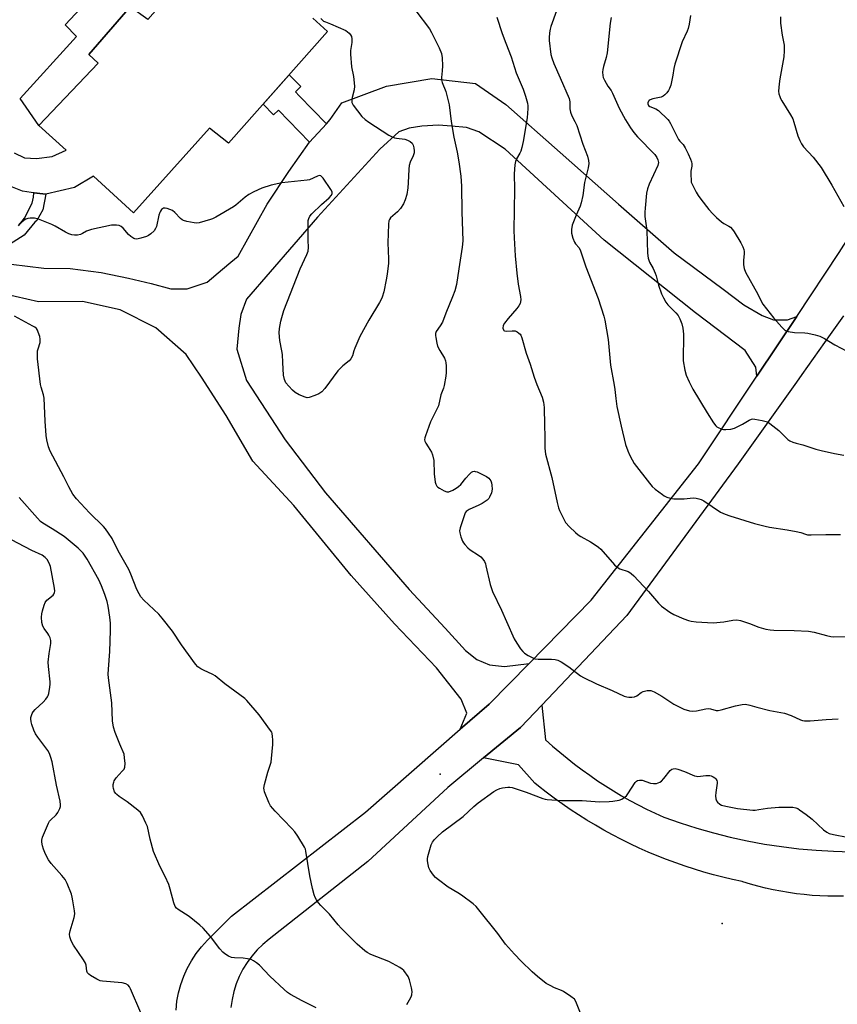
# Model space of a CAD drawing. Units: inches. Extents: x 1255762 to 1261762, y 485455 to 489455.
# Drawn here: x 1256610 to 1256931, y 486346 to 486732 of the extents above; entities that cross this region are included whole.
import ezdxf

# ---------------------------------------------------------------- set-up
doc = ezdxf.new("R2010")
doc.units = ezdxf.units.IN
doc.header["$MEASUREMENT"] = 0
for name, color, linetype in [('BLDG-Footprint', 5, 'Continuous'), ('CULTRL-Pad', 6, 'Continuous'), ('ELEV-Spot Elevation', 7, 'Continuous'), ('TRANS-Driveway', 251, 'Continuous'), ('TRANS-Non Street Sidewalk', 7, 'Continuous'), ('TRANS-Road', 130, 'Continuous'), ('Undefined', 1, 'Continuous')]:
    doc.layers.add(name, color=color, linetype=linetype)

msp = doc.modelspace()

# ---------------------------------------------------------------- linework, layer by layer
at = {"layer": 'BLDG-Footprint', "elevation": 375.37}
for points in [[(1256607.51, 486680.16), (1256611.65, 486678.17), (1256616.34, 486677.91), (1256622.49, 486678.68), (1256628.01, 486681.25), (1256617.32, 486690.94), (1256640.6, 486715.4), (1256636.9, 486718.82), (1256653.15, 486737.48)], [(1256724.95, 486733.12), (1256730.75, 486727.83), (1256691.85, 486683.92), (1256684.33, 486689.82), (1256654.46, 486656.59), (1256638.77, 486670.94), (1256631.25, 486666.52), (1256620.06, 486663.89), (1256614.24, 486664.6), (1256610.82, 486665.14), (1256605.57, 486667.15)]]:
    msp.add_lwpolyline(points, dxfattribs=at)
at = {"layer": 'CULTRL-Pad'}
msp.add_lwpolyline([(1256716.57, 486778.82), (1256703.09, 486765.41), (1256693.27, 486774.84), (1256675.17, 486756.41), (1256678.1, 486753.02), (1256660.06, 486732.49), (1256653.15, 486737.48), (1256636.9, 486718.82), (1256640.6, 486715.4), (1256617.32, 486690.94), (1256609.89, 486701.52), (1256632.01, 486725.83), (1256627.63, 486730.45), (1256655.38, 486760.14), (1256679.66, 486786.13), (1256688.41, 486777.61), (1256701.9, 486791.84)], close=True, dxfattribs=at)
at = {"layer": 'ELEV-Spot Elevation'}
for p in [(1256775.04, 486435.95, 373.4), (1256885.79, 486377.24, 375.84)]:
    msp.add_point(p, dxfattribs=at)
at = {"layer": 'TRANS-Driveway'}
msp.add_lwpolyline([(1256599.85, 486637.16), (1256619.18, 486634.8), (1256629.61, 486634.63), (1256641.69, 486633.14), (1256652.54, 486630.92), (1256661.47, 486628.79), (1256669.11, 486626.65), (1256675.5, 486626.7), (1256683.41, 486629.36), (1256689.49, 486634.47), (1256692.74, 486637.21), (1256695.57, 486639.59), (1256706.99, 486660.03), (1256715.49, 486672.84), (1256723.6, 486684.36), (1256730.27, 486691.56), (1256731.79, 486693.19), (1256736.28, 486699.75), (1256753.91, 486706.38), (1256771.72, 486709.31), (1256788.94, 486707.41), (1256800.75, 486699.2), (1256822.17, 486680.23), (1256845.07, 486660), (1256866.99, 486640.86), (1256886.23, 486626.51), (1256894.34, 486620.47), (1256901.49, 486616.21), (1256906.04, 486614.57), (1256911.45, 486614.56), (1256915.11, 486615.83), (1256899.51, 486592.37), (1256899, 486595.91), (1256894.81, 486602.43), (1256875.38, 486617.23), (1256839.41, 486645.76), (1256800.59, 486681.57), (1256790.25, 486688.41), (1256785.36, 486690.05), (1256779.42, 486690.56), (1256774.33, 486691.01), (1256767.77, 486690.6), (1256762.83, 486689.85), (1256758.78, 486688.38), (1256751.22, 486681.53), (1256726.81, 486654.84), (1256698.87, 486622.69), (1256696.62, 486616.62), (1256695.85, 486611.28), (1256695.01, 486603.02), (1256698.83, 486590.74), (1256714.11, 486567.38), (1256729.94, 486546.51), (1256762.86, 486508.53), (1256776.97, 486493.29), (1256785.01, 486484.51), (1256789.35, 486481.07), (1256794.42, 486478.88), (1256800.23, 486478.29), (1256809.93, 486479.52), (1256794.19, 486463.48), (1256782.91, 486453.64), (1256785.42, 486459.95), (1256783.29, 486465.47), (1256773.56, 486477.79), (1256756.98, 486495.09), (1256740.04, 486514.06), (1256717.51, 486541.59), (1256701.31, 486559), (1256690.94, 486576.87), (1256681.17, 486591.96), (1256675.1, 486600.89), (1256663.28, 486611.37), (1256649.22, 486618.51), (1256634.43, 486621.78), (1256617.11, 486621.56), (1256598.64, 486625.74)], dxfattribs=at)
at = {"layer": 'TRANS-Non Street Sidewalk'}
msp.add_lwpolyline([(1256730.27, 486691.56), (1256723.6, 486684.36), (1256711.41, 486696.92), (1256709.52, 486695.09), (1256705.45, 486699.27), (1256715.7, 486710.84), (1256720.26, 486706.15), (1256718.12, 486704.07), (1256719.58, 486702.57)], close=True, dxfattribs=at)
msp.add_lwpolyline([(1256609.26, 486651.42), (1256611.59, 486654.41), (1256614.64, 486660.41), (1256615.17, 486662.72), (1256615.26, 486664.47), (1256620.06, 486663.89), (1256618.78, 486657.8), (1256616.41, 486653.53), (1256615.68, 486652.87), (1256611.43, 486647.84), (1256602.78, 486642.26)], dxfattribs=at)
at = {"layer": 'TRANS-Road'}
for points in [[(1256671.18, 486343.29), (1256671.55, 486346.71), (1256672.18, 486350.06), (1256673.08, 486353.34), (1256674.23, 486356.55), (1256675.62, 486359.65), (1256677.26, 486362.64), (1256679.12, 486365.48), (1256681.2, 486368.18), (1256683.49, 486370.7), (1256692.95, 486380.13), (1256745.6, 486421.09), (1256782.91, 486453.64), (1256794.19, 486463.48), (1256809.93, 486479.52), (1256834.3, 486504.35), (1256876.57, 486557.88), (1256899.51, 486592.37), (1256915.11, 486615.83), (1256931.82, 486640.95), (1257003.47, 486753.37)], [(1256933.5, 486616.06), (1256928.29, 486608.72), (1256917.12, 486592.98), (1256915, 486590), (1256892.17, 486557.97), (1256848.37, 486498.35), (1256814.98, 486463.15), (1256806.62, 486454.34), (1256792.08, 486442.37), (1256778.06, 486430.79), (1256746.6, 486401.61), (1256707.74, 486371.12), (1256705.31, 486369.1), (1256703.06, 486366.9), (1256700.99, 486364.52), (1256699.12, 486361.97), (1256697.48, 486359.29), (1256696.05, 486356.47), (1256694.86, 486353.55), (1256693.91, 486350.54), (1256693.21, 486347.47), (1256692.76, 486344.34)], [(1256933.51, 486388.05), (1256930.43, 486388), (1256927.34, 486388.04), (1256924.25, 486388.16), (1256921.17, 486388.36), (1256918.09, 486388.63), (1256915.02, 486388.99), (1256911.96, 486389.42), (1256908.92, 486389.94), (1256905.89, 486390.53), (1256902.87, 486391.2), (1256899.88, 486391.95), (1256896.9, 486392.78), (1256893.95, 486393.68), (1256893.7, 486393.76), (1256889.91, 486394.57), (1256886.13, 486395.47), (1256882.37, 486396.44), (1256878.63, 486397.48), (1256874.92, 486398.61), (1256871.23, 486399.81), (1256867.56, 486401.08), (1256863.93, 486402.44), (1256860.32, 486403.86), (1256856.74, 486405.36), (1256853.19, 486406.94), (1256849.68, 486408.58), (1256846.2, 486410.3), (1256842.75, 486412.09), (1256839.35, 486413.95), (1256835.98, 486415.88), (1256832.65, 486417.88), (1256829.37, 486419.95), (1256826.13, 486422.08), (1256822.93, 486424.28), (1256819.78, 486426.55), (1256816.68, 486428.88), (1256813.62, 486431.27), (1256812.23, 486432.4), (1256805.77, 486439.62), (1256792.08, 486442.37), (1256806.62, 486454.34), (1256814.98, 486463.15), (1256816.38, 486449.47), (1256819.15, 486446.99), (1256821.98, 486444.57), (1256824.85, 486442.21), (1256827.78, 486439.92), (1256830.75, 486437.69), (1256833.77, 486435.52), (1256836.84, 486433.42), (1256839.95, 486431.38), (1256843.11, 486429.41), (1256846.3, 486427.51), (1256849.54, 486425.68), (1256852.82, 486423.92), (1256856.13, 486422.23), (1256859.48, 486420.61), (1256862.86, 486419.07), (1256869.31, 486416.8), (1256875.82, 486414.74), (1256882.39, 486412.88), (1256889.02, 486411.22), (1256895.69, 486409.77), (1256902.41, 486408.53), (1256909.16, 486407.5), (1256915.95, 486406.68), (1256922.75, 486406.07), (1256929.57, 486405.67), (1256936.4, 486405.48)]]:
    msp.add_lwpolyline(points, dxfattribs=at)
at = {"layer": 'Undefined'}
for points, elevation in [([(1256765.49, 486735.9), (1256770.75, 486728.9), (1256771.61, 486727.38), (1256774.58, 486721.35), (1256775.48, 486719.22), (1256775.75, 486717.5), (1256775.96, 486714.29), (1256775.83, 486712.39), (1256775.49, 486709.78), (1256775.53, 486708.77), (1256775.81, 486707.72), (1256777.17, 486704.3), (1256778.59, 486698.97), (1256779.32, 486692.43), (1256780.42, 486686.34), (1256781.69, 486680.37), (1256782.32, 486676.64), (1256783.12, 486671.04), (1256783.42, 486667), (1256783.48, 486657), (1256783.83, 486649.31), (1256783.86, 486645.5), (1256783.62, 486643.07), (1256782.35, 486634.59), (1256781.35, 486628.38), (1256780.78, 486625.96), (1256779.87, 486623.5), (1256777.21, 486617.13), (1256775.85, 486613.54), (1256775.02, 486612.11), (1256773.48, 486609.95), (1256773.17, 486609.16), (1256773.14, 486608.35), (1256773.25, 486607.53), (1256773.69, 486605.3), (1256774, 486604.21), (1256774.89, 486602.44), (1256776.7, 486599.47), (1256777.08, 486598.43), (1256777.23, 486597.6), (1256777.3, 486596.44), (1256777.32, 486593.79), (1256777.24, 486592.34), (1256776.58, 486588.71), (1256776.25, 486587.64), (1256775.27, 486585.11), (1256774.3, 486580.69), (1256773.48, 486578.83), (1256771.7, 486575.54), (1256771.22, 486574.48), (1256769.18, 486568.97), (1256768.94, 486568.15), (1256768.87, 486567.34), (1256768.99, 486566.82), (1256769.33, 486566.05), (1256770.22, 486564.55), (1256771.57, 486562.52), (1256772, 486561.47), (1256772.49, 486559.19), (1256772.57, 486553.95), (1256773.08, 486550.76), (1256773.29, 486549.93), (1256773.63, 486549.2), (1256774.01, 486548.8), (1256774.72, 486548.31), (1256776.56, 486547.31), (1256777.63, 486546.93), (1256778.42, 486546.97), (1256780, 486547.63), (1256781.29, 486548.32), (1256782.24, 486548.99), (1256783.06, 486549.84), (1256785.03, 486552.24), (1256786.53, 486553.9), (1256787.35, 486554.61), (1256787.81, 486554.86), (1256788.3, 486555), (1256788.76, 486554.98), (1256789.51, 486554.77), (1256793.19, 486553), (1256794.08, 486552.31), (1256794.87, 486551.22), (1256795.16, 486550.42), (1256795.33, 486549.58), (1256795.37, 486547.91), (1256795.12, 486546.55), (1256794.37, 486544.77), (1256794.07, 486544.32), (1256793.45, 486543.71), (1256791.49, 486542.35), (1256790.16, 486541.67), (1256786.33, 486539.95), (1256785.58, 486539.52), (1256785.16, 486539.16), (1256784.84, 486538.7), (1256784.49, 486537.91), (1256782.79, 486532.78), (1256782.6, 486531.64), (1256782.7, 486530.83), (1256783.16, 486529.2), (1256783.75, 486527.6), (1256784.16, 486526.87), (1256784.69, 486526.19), (1256785.87, 486524.93), (1256786.73, 486524.16), (1256790.11, 486522.03), (1256791.02, 486521.36), (1256791.8, 486520.48), (1256792.44, 486519.5), (1256792.77, 486518.69), (1256793, 486517.84), (1256794.68, 486510.47), (1256795.59, 486507.78), (1256799.09, 486500.44), (1256801, 486495.91), (1256804.04, 486489.17), (1256805.09, 486487.43), (1256806.57, 486485.27), (1256807.46, 486484.15), (1256808.1, 486483.58), (1256809.57, 486482.63), (1256811.1, 486481.76), (1256812.15, 486481.32), (1256813.55, 486481.18), (1256817.03, 486481.22), (1256818.76, 486481.17), (1256820.18, 486481.04), (1256821.27, 486480.76), (1256822.55, 486480.06), (1256825.53, 486478.12), (1256830.12, 486474.67), (1256831.35, 486473.9), (1256836.48, 486471.45), (1256842.61, 486468.91), (1256847.32, 486466.63), (1256848.37, 486466.33), (1256849.19, 486466.22), (1256850.31, 486466.24), (1256851.4, 486466.39), (1256852.34, 486466.77), (1256854.04, 486468.06), (1256854.75, 486468.43), (1256856.38, 486468.79), (1256857.75, 486468.79), (1256859.06, 486468.28), (1256862.11, 486466.59), (1256866.83, 486463.52), (1256868.86, 486462.38), (1256870.7, 486461.51), (1256872.93, 486460.84), (1256874.04, 486460.76), (1256875.7, 486460.9), (1256879.35, 486461.61), (1256880.46, 486461.75), (1256881.25, 486461.69), (1256883.48, 486460.99), (1256884.3, 486460.98), (1256885.42, 486461.23), (1256891.06, 486462.89), (1256893.62, 486463.37), (1256895.03, 486463.45), (1256896.67, 486463.15), (1256899.39, 486462.34), (1256904.6, 486461.06), (1256910.27, 486459.99), (1256912.96, 486459.05), (1256916.59, 486457.38), (1256917.38, 486457.12), (1256918.12, 486456.98), (1256920.39, 486456.97), (1256926.74, 486457.5), (1256931.35, 486457.67)], 372), ([(1256820.71, 486735.96), (1256818.52, 486729.82), (1256818.22, 486728.72), (1256818.01, 486727.33), (1256817.82, 486725.38), (1256817.81, 486724.26), (1256818.53, 486718.84), (1256818.87, 486717.43), (1256819.68, 486715.23), (1256822.14, 486709.68), (1256825.63, 486701.47), (1256825.92, 486700.15), (1256825.89, 486697.38), (1256826.15, 486696.08), (1256826.71, 486694.74), (1256827.95, 486692.4), (1256828.64, 486690.85), (1256831.05, 486683.5), (1256832.91, 486678.88), (1256833.34, 486677.16), (1256833.36, 486675.98), (1256833.16, 486674.2), (1256831.71, 486668.5), (1256831, 486663.43), (1256830.43, 486660.55), (1256830.02, 486659.17), (1256828.43, 486655.6), (1256826.92, 486651.75), (1256826.61, 486650.01), (1256826.64, 486648.55), (1256827.15, 486646.63), (1256827.77, 486645.07), (1256828.22, 486644.41), (1256829.59, 486642.8), (1256830.18, 486641.69), (1256832.2, 486635.38), (1256837.15, 486622.95), (1256839.3, 486615.97), (1256839.66, 486614.36), (1256841, 486606.74), (1256841.99, 486596.69), (1256843.44, 486588.87), (1256843.66, 486587.19), (1256843.97, 486583.59), (1256844.47, 486580.5), (1256846.13, 486572.78), (1256847.86, 486565.59), (1256848.72, 486563.09), (1256849.36, 486561.47), (1256850.39, 486559.48), (1256851.3, 486558.11), (1256857.22, 486550.29), (1256858.34, 486548.96), (1256859.47, 486547.99), (1256862.33, 486545.82), (1256863.08, 486545.33), (1256864.1, 486544.83), (1256865.44, 486544.38), (1256866.86, 486544.22), (1256870.88, 486544.15), (1256874.46, 486544.56), (1256875.59, 486544.44), (1256876.71, 486544.2), (1256877.51, 486543.93), (1256878.56, 486543.37), (1256885.17, 486539), (1256886.94, 486538.18), (1256888.81, 486537.47), (1256898.58, 486534.46), (1256902.69, 486533.39), (1256904.38, 486533.04), (1256911.42, 486532.02), (1256914.95, 486531.38), (1256916.69, 486530.97), (1256918.61, 486530.27), (1256919.36, 486530.08), (1256920.84, 486529.99), (1256926.52, 486530.11), (1256932.39, 486530.13)], 368), ([(1256728.14, 486732.9), (1256728.71, 486732.26), (1256729.14, 486731.93), (1256729.86, 486731.56), (1256731.86, 486730.82), (1256737.97, 486728.24), (1256738.62, 486727.75), (1256739.2, 486727.16), (1256739.7, 486726.52), (1256740.09, 486725.82), (1256740.27, 486724.99), (1256740.3, 486723.54), (1256740.2, 486722.66), (1256739.75, 486720.37), (1256739.75, 486718.91), (1256740.19, 486713.92), (1256740.98, 486710.09), (1256741.32, 486706.35), (1256741.18, 486704.94), (1256740.44, 486701.88), (1256740.21, 486700.55), (1256740.26, 486699.86), (1256740.75, 486698.88), (1256744.24, 486694.47), (1256745.45, 486693.21), (1256746.89, 486692.2), (1256754.85, 486687.14), (1256756.11, 486686.4), (1256757.05, 486686.02), (1256757.84, 486685.86), (1256761.11, 486685.46), (1256762.2, 486685.12), (1256763.21, 486684.63), (1256763.96, 486683.9), (1256764.37, 486683.19), (1256764.7, 486682.07), (1256764.82, 486680.9), (1256764.72, 486680.08), (1256764.43, 486679.02), (1256763.15, 486676.47), (1256762.79, 486675.17), (1256762.65, 486673.72), (1256762.44, 486668.36), (1256762.24, 486666.34), (1256761.87, 486663.77), (1256761.24, 486661.63), (1256760.55, 486660.04), (1256759.46, 486658.26), (1256758.26, 486656.98), (1256755.51, 486654.59), (1256755.05, 486653.96), (1256754.87, 486653.45), (1256754.71, 486652.05), (1256754.43, 486644.75), (1256754.69, 486638.49), (1256754.64, 486636.74), (1256754.15, 486632.48), (1256753.77, 486630.18), (1256752.89, 486625.56), (1256752.19, 486623.37), (1256751.73, 486622.31), (1256751.17, 486621.28), (1256746.94, 486614.44), (1256743.43, 486608.03), (1256741.43, 486603.41), (1256741.01, 486602.3), (1256740.47, 486600.42), (1256739.9, 486599.19), (1256739.18, 486598.37), (1256736.78, 486596.41), (1256734.8, 486594.48), (1256729.67, 486587.55), (1256728.45, 486586.28), (1256727.27, 486585.42), (1256725.69, 486584.73), (1256723.53, 486584), (1256722.73, 486583.9), (1256721.93, 486584.07), (1256719.55, 486585.11), (1256718.04, 486585.96), (1256716.93, 486586.94), (1256715.47, 486588.43), (1256714.35, 486589.8), (1256713.77, 486591.13), (1256713.37, 486592.83), (1256713.21, 486597.78), (1256712.96, 486600.94), (1256712.78, 486602.37), (1256712.04, 486606.39), (1256711.73, 486609.36), (1256711.88, 486611.1), (1256712.33, 486613.99), (1256712.7, 486615.4), (1256713.6, 486618.19), (1256719.93, 486634.55), (1256722.55, 486640.24), (1256723.06, 486641.56), (1256723.21, 486642.94), (1256723.12, 486645.81), (1256723.1, 486652.64), (1256723.16, 486653.52), (1256723.34, 486654.33), (1256723.8, 486655.23), (1256724.55, 486656.13), (1256728.39, 486659.87), (1256731.41, 486662.51), (1256732.26, 486663.52), (1256732.57, 486664.14), (1256732.53, 486664.83), (1256732.03, 486665.78), (1256729.04, 486670.14), (1256728.52, 486670.77), (1256728.14, 486671.08), (1256727.93, 486671.17), (1256727.48, 486671.2), (1256726.73, 486671.02), (1256723.59, 486669.59), (1256722.76, 486669.35), (1256712.74, 486668.31), (1256708.62, 486667.39), (1256704.86, 486666.32), (1256701.75, 486664.85), (1256699.74, 486663.76), (1256698.4, 486662.74), (1256694.67, 486659.57), (1256693.73, 486658.87), (1256686.82, 486654.92), (1256685.51, 486654.24), (1256684.7, 486653.92), (1256680.25, 486652.63), (1256679.4, 486652.51), (1256678.27, 486652.6), (1256675.43, 486653.18), (1256674.05, 486653.57), (1256673.55, 486653.8), (1256672.88, 486654.32), (1256670.67, 486656.7), (1256669.77, 486657.42), (1256668.75, 486657.92), (1256667.67, 486658.3), (1256666.87, 486658.46), (1256666.24, 486658.38), (1256665.86, 486658.18), (1256665.48, 486657.86), (1256665.01, 486657.25), (1256664.76, 486656.75), (1256664.43, 486655.61), (1256663.49, 486651.2), (1256663.17, 486650.39), (1256662.52, 486649.48), (1256661.31, 486648.27), (1256660.38, 486647.63), (1256659.59, 486647.31), (1256657.39, 486646.63), (1256655.73, 486646.28), (1256655.05, 486646.32), (1256654.59, 486646.49), (1256653.39, 486647.31), (1256652.5, 486648.11), (1256650.39, 486650.51), (1256649.57, 486651.26), (1256648.85, 486651.59), (1256647.77, 486651.77), (1256646.66, 486651.78), (1256645.8, 486651.66), (1256637.89, 486649.97), (1256636, 486649.38), (1256634.37, 486648.43), (1256633.58, 486648.08), (1256632.46, 486647.85), (1256631.3, 486647.78), (1256630.17, 486647.9), (1256629.1, 486648.27), (1256627.8, 486648.94), (1256623.73, 486651.33), (1256622.42, 486652), (1256617.19, 486654.03), (1256615.51, 486654.51), (1256613.81, 486654.47), (1256612.97, 486654.34), (1256612.18, 486654.08), (1256611.5, 486653.65), (1256609.36, 486651.85)], 374), ([(1256797.31, 486733.4), (1256799.35, 486727), (1256800.74, 486723.21), (1256802.91, 486717.9), (1256804.8, 486711.62), (1256807.58, 486705.17), (1256808.54, 486702.45), (1256809.32, 486699.72), (1256809.46, 486698.66), (1256809.49, 486697.58), (1256809.37, 486695.67), (1256809.14, 486693.91), (1256807.65, 486684.55), (1256807.11, 486682.23), (1256806.69, 486680.82), (1256806.31, 486680.02), (1256805, 486677.79), (1256804.58, 486676.79), (1256804.33, 486675.38), (1256804.09, 486671.92), (1256804.23, 486665.85), (1256803.96, 486649.6), (1256804.01, 486646.71), (1256804.45, 486639.69), (1256805.1, 486632.8), (1256805.68, 486628.51), (1256806.61, 486623.7), (1256806.7, 486622.33), (1256806.37, 486620.98), (1256805.88, 486619.96), (1256805.18, 486619.03), (1256801.77, 486615.02), (1256800.33, 486613.21), (1256799.79, 486612.24), (1256799.67, 486611.26), (1256799.83, 486610.6), (1256800.02, 486610.36), (1256800.33, 486610.17), (1256801.02, 486610.04), (1256803.35, 486610.24), (1256803.92, 486610.23), (1256804.47, 486610.13), (1256805.24, 486609.79), (1256805.95, 486609.32), (1256806.37, 486608.95), (1256806.69, 486608.51), (1256807.11, 486607.45), (1256808.78, 486601.47), (1256810.3, 486597.13), (1256811.92, 486592.05), (1256813.01, 486589.13), (1256815.1, 486584.13), (1256815.55, 486582.12), (1256815.84, 486580.08), (1256815.94, 486573.13), (1256816.14, 486568.67), (1256816.19, 486564.14), (1256816.42, 486561.72), (1256818.87, 486552.55), (1256820.95, 486542.71), (1256821.44, 486540.68), (1256821.86, 486539.58), (1256822.75, 486537.71), (1256823.67, 486535.86), (1256824.28, 486534.86), (1256825.84, 486533.18), (1256828.14, 486530.96), (1256829.24, 486530.03), (1256830.23, 486529.42), (1256834.12, 486527.33), (1256836.36, 486525.88), (1256837.28, 486525.21), (1256838.1, 486524.37), (1256843.54, 486518.25), (1256844.58, 486517.26), (1256845.58, 486516.71), (1256848.85, 486515.59), (1256849.55, 486515.23), (1256850.01, 486514.88), (1256851.08, 486513.86), (1256856.84, 486507.81), (1256860.75, 486503.19), (1256862.02, 486502), (1256865.3, 486499.67), (1256866.79, 486498.78), (1256870.8, 486497), (1256872.59, 486496.35), (1256873.64, 486496.06), (1256875.66, 486495.84), (1256882.34, 486495.45), (1256886.49, 486495.9), (1256889.96, 486496.55), (1256891.58, 486496.62), (1256892.97, 486496.33), (1256896.54, 486495.23), (1256900.23, 486493.71), (1256902.99, 486492.98), (1256904.66, 486492.65), (1256906.1, 486492.57), (1256914.08, 486492.47), (1256919.81, 486492.13), (1256921.99, 486491.78), (1256926.83, 486490.47), (1256928.55, 486490.11), (1256929.7, 486489.95), (1256941.96, 486490.06)], 370), ([(1256842.24, 486733.35), (1256841.86, 486731.12), (1256840.66, 486719.38), (1256840.29, 486717.66), (1256839.14, 486714.07), (1256838.88, 486712.95), (1256838.81, 486711.85), (1256838.9, 486710.49), (1256839.1, 486709.69), (1256839.6, 486708.65), (1256840.94, 486706.38), (1256842.14, 486704.6), (1256842.71, 486703.56), (1256845.31, 486697.65), (1256847.86, 486693.14), (1256849.77, 486690), (1256851.1, 486688.2), (1256852.53, 486686.45), (1256859.36, 486679.48), (1256860.16, 486678.35), (1256860.6, 486677.37), (1256860.75, 486676.35), (1256860.52, 486675.16), (1256857.16, 486667.88), (1256856.46, 486665.96), (1256856.1, 486664.25), (1256855.5, 486658.46), (1256855.4, 486656.8), (1256855.42, 486655.18), (1256856.23, 486649.6), (1256856.51, 486640.71), (1256856.76, 486638.71), (1256857.22, 486637.2), (1256858.67, 486634.69), (1256859.49, 486632.88), (1256859.85, 486631.78), (1256860.77, 486628.08), (1256862.02, 486624.79), (1256862.72, 486623.2), (1256863.7, 486621.52), (1256864.52, 486620.39), (1256867.58, 486617.26), (1256868.47, 486616.21), (1256869.17, 486614.92), (1256869.93, 486613), (1256870.31, 486611.26), (1256870.57, 486608.9), (1256870.48, 486598.37), (1256871.15, 486594.68), (1256871.67, 486592.74), (1256872.88, 486590.13), (1256874.35, 486587.3), (1256879.97, 486577.92), (1256882.47, 486574.03), (1256883.33, 486572.9), (1256883.74, 486572.52), (1256884.46, 486572.06), (1256885.76, 486571.49), (1256886.32, 486571.38), (1256887.2, 486571.36), (1256889.27, 486571.57), (1256890.68, 486571.96), (1256893.85, 486573.58), (1256896.41, 486575.15), (1256897.35, 486575.5), (1256897.84, 486575.58), (1256898.7, 486575.54), (1256901.61, 486574.93), (1256903.6, 486574.37), (1256904.61, 486573.8), (1256908.07, 486571.03), (1256911.67, 486567.51), (1256912.37, 486567.02), (1256913.59, 486566.48), (1256914.88, 486566.06), (1256917.52, 486565.39), (1256922.7, 486563.64), (1256924.72, 486563.14), (1256929.99, 486562.01), (1256933.63, 486561.36)], 366), ([(1256873.32, 486734.17), (1256872.85, 486730.69), (1256872.48, 486729.04), (1256872.08, 486727.97), (1256870.14, 486723.78), (1256867.25, 486714.97), (1256866.8, 486713.25), (1256866.48, 486710.71), (1256866.22, 486709.3), (1256865.62, 486706.78), (1256865.17, 486705.44), (1256864.73, 486704.7), (1256864.04, 486703.78), (1256863.3, 486702.9), (1256862.69, 486702.35), (1256861.84, 486701.96), (1256858.58, 486701.35), (1256857.56, 486701.03), (1256857.12, 486700.77), (1256856.83, 486700.44), (1256856.59, 486699.84), (1256856.6, 486699.41), (1256856.86, 486698.79), (1256857.38, 486698.29), (1256859.78, 486697.38), (1256860.83, 486696.74), (1256864.45, 486693.22), (1256864.94, 486692.59), (1256865.53, 486691.61), (1256868.71, 486685.35), (1256869.17, 486684.72), (1256870.48, 486683.36), (1256871.29, 486682.14), (1256872.52, 486679.81), (1256873.37, 486677.67), (1256873.72, 486676.58), (1256873.84, 486675.77), (1256873.84, 486674.97), (1256873.52, 486672.92), (1256873.45, 486671.76), (1256873.58, 486669.19), (1256873.69, 486668.63), (1256873.98, 486667.81), (1256875.6, 486664.64), (1256876.35, 486663.36), (1256877.41, 486661.91), (1256880.56, 486657.93), (1256882.1, 486656.11), (1256883.56, 486654.73), (1256885.52, 486653.06), (1256886.46, 486652.44), (1256888.41, 486651.38), (1256889.08, 486650.89), (1256889.87, 486650.04), (1256890.54, 486649.08), (1256893.14, 486644.78), (1256893.93, 486643.26), (1256894.34, 486642.21), (1256894.5, 486641.38), (1256894.51, 486640.52), (1256894.16, 486637.83), (1256894.19, 486636.14), (1256894.43, 486634.75), (1256895.05, 486633.19), (1256899.83, 486624.63), (1256901.28, 486621.58), (1256901.82, 486620.62), (1256906.13, 486615.21), (1256909.23, 486611.64), (1256910.47, 486610.44), (1256910.95, 486610.17), (1256911.73, 486609.92), (1256914.23, 486609.51), (1256918.37, 486609.36), (1256919.53, 486609.24), (1256922.31, 486608.63), (1256924.22, 486608.07), (1256926, 486607.24), (1256930.09, 486604.7), (1256935.03, 486602.07)], 364), ([(1256908.72, 486733.61), (1256908.7, 486732.25), (1256908.81, 486731.08), (1256909.45, 486726.4), (1256910.14, 486722.47), (1256910.23, 486720.21), (1256910.06, 486717.91), (1256908.48, 486709.23), (1256908.21, 486707.22), (1256908.02, 486704.38), (1256908.16, 486703.31), (1256908.44, 486702.29), (1256908.74, 486701.55), (1256909.26, 486700.59), (1256912.69, 486695.13), (1256913.55, 486693.57), (1256914.04, 486692.21), (1256915.61, 486686.89), (1256916.34, 486684.96), (1256916.94, 486683.64), (1256917.8, 486682.48), (1256921.6, 486678.38), (1256924.73, 486674.43), (1256928.87, 486667.47), (1256933.68, 486659.04)], 362), ([(1256761.83, 486345.49), (1256762.93, 486347.23), (1256763.61, 486348.52), (1256763.86, 486349.29), (1256763.96, 486350.61), (1256763.72, 486352.02), (1256762.97, 486355.11), (1256762.37, 486356.4), (1256760.69, 486358.76), (1256760.07, 486359.35), (1256759.12, 486359.98), (1256754.78, 486362.32), (1256747.74, 486365.09), (1256746.28, 486365.87), (1256745.38, 486366.53), (1256742.42, 486369.21), (1256736.11, 486375.46), (1256734.93, 486376.75), (1256731.47, 486381), (1256728.13, 486384.32), (1256727.15, 486385.4), (1256726.35, 486386.55), (1256725.81, 486387.52), (1256725.43, 486388.59), (1256724.78, 486391.08), (1256723.72, 486396.02), (1256722.22, 486405.67), (1256722.02, 486406.51), (1256721.69, 486407.31), (1256719.04, 486411.6), (1256717.87, 486413.31), (1256716.69, 486414.63), (1256710.14, 486421.42), (1256708.35, 486423.58), (1256707.64, 486424.84), (1256705.99, 486429.01), (1256705.77, 486429.86), (1256705.74, 486430.42), (1256705.98, 486431.86), (1256707.29, 486436.76), (1256708.53, 486440.75), (1256708.75, 486442.1), (1256709.21, 486447.67), (1256709.26, 486449.43), (1256709.13, 486450.82), (1256708.94, 486451.9), (1256708.77, 486452.42), (1256708.37, 486453.17), (1256703.83, 486459.24), (1256698.96, 486464.98), (1256698.19, 486465.77), (1256690.31, 486471.48), (1256686.62, 486474.61), (1256685.62, 486475.17), (1256681.94, 486476.85), (1256680.92, 486477.39), (1256679.77, 486478.22), (1256678.77, 486479.23), (1256673.39, 486486.86), (1256669.8, 486492.16), (1256665.79, 486497.34), (1256664.42, 486498.86), (1256658.52, 486504.36), (1256657.39, 486505.65), (1256656.69, 486506.85), (1256655.82, 486508.6), (1256653.43, 486514.6), (1256652.6, 486516.41), (1256648.96, 486522.78), (1256647.79, 486525.03), (1256646.09, 486528.58), (1256644.64, 486530.74), (1256643.44, 486532.37), (1256642.69, 486533.25), (1256637.23, 486538.66), (1256632.02, 486544.2), (1256630.62, 486546.07), (1256629.06, 486548.85), (1256627.08, 486552.8), (1256621.73, 486562.96), (1256621.12, 486564.57), (1256620.36, 486567.34), (1256620.14, 486569.09), (1256619.77, 486574.72), (1256619.41, 486583.73), (1256619.15, 486585.1), (1256618.17, 486588.02), (1256617.94, 486589.08), (1256616.72, 486599.17), (1256616.7, 486600.88), (1256616.79, 486602.29), (1256616.97, 486603.13), (1256617.72, 486605.62), (1256617.84, 486606.4), (1256617.83, 486606.93), (1256617.59, 486608.02), (1256617.04, 486609.63), (1256616.72, 486610.4), (1256616.29, 486611.08), (1256615.67, 486611.62), (1256614.93, 486612.07), (1256607.71, 486615.9)], 372), ([(1256726.24, 486344.21), (1256720.81, 486346.9), (1256716.19, 486349.37), (1256714.98, 486350.18), (1256713.67, 486351.29), (1256708.1, 486356.59), (1256703.94, 486360.92), (1256702.85, 486361.83), (1256701.68, 486362.63), (1256700.67, 486363.11), (1256699.28, 486363.42), (1256697.56, 486363.63), (1256694.15, 486363.82), (1256693.04, 486363.99), (1256691.78, 486364.48), (1256690.37, 486365.31), (1256689.56, 486366.06), (1256688.44, 486367.3), (1256684.73, 486372.18), (1256681.9, 486375.52), (1256680.54, 486376.69), (1256676.3, 486380.01), (1256672.05, 486382.74), (1256671.4, 486383.33), (1256670.9, 486384.03), (1256670.36, 486385.36), (1256668.93, 486390.74), (1256668.3, 486392.64), (1256666.94, 486395.73), (1256664.81, 486399.85), (1256662.32, 486405.61), (1256660.95, 486410.4), (1256659.9, 486415.39), (1256659.37, 486416.74), (1256658.02, 486419.66), (1256657.23, 486420.86), (1256656.14, 486421.84), (1256651.95, 486425.12), (1256648.8, 486427.23), (1256647.88, 486427.97), (1256647.5, 486428.39), (1256647.06, 486429.09), (1256646.64, 486430.34), (1256646.52, 486431.14), (1256646.53, 486431.97), (1256646.67, 486432.79), (1256646.85, 486433.3), (1256647.6, 486434.5), (1256650.05, 486437.11), (1256650.77, 486438), (1256651.09, 486438.75), (1256651.16, 486440.12), (1256650.98, 486442.42), (1256650.74, 486443.82), (1256649.04, 486447.75), (1256647.21, 486452.32), (1256646.65, 486454.5), (1256646.19, 486457), (1256645.95, 486464.01), (1256644.63, 486473.81), (1256644.49, 486475.26), (1256644.58, 486477.3), (1256645.17, 486484.19), (1256645.47, 486492.44), (1256645.42, 486495.36), (1256645.21, 486497.71), (1256644.53, 486502.06), (1256644.09, 486503.8), (1256643.23, 486506.54), (1256641.94, 486510), (1256640.82, 486512.37), (1256636.27, 486520.47), (1256635.49, 486521.68), (1256634.67, 486522.76), (1256633.92, 486523.59), (1256632.69, 486524.75), (1256627.15, 486529.42), (1256622.55, 486532.45), (1256618.85, 486534.58), (1256617.9, 486535.33), (1256616.67, 486536.55), (1256609.54, 486544.69)], 370), ([(1256657.36, 486342.24), (1256653.34, 486351.64), (1256652.95, 486352.38), (1256652.42, 486353), (1256651.44, 486353.57), (1256650.04, 486353.92), (1256642.33, 486354.6), (1256641.35, 486354.79), (1256640.07, 486355.39), (1256637.57, 486356.86), (1256636.88, 486357.33), (1256636.34, 486357.91), (1256636.06, 486358.62), (1256635.82, 486360.98), (1256635.57, 486361.75), (1256634.84, 486362.99), (1256630.89, 486368.8), (1256629.98, 486370.53), (1256629.41, 486372.06), (1256629.35, 486373.1), (1256629.55, 486374.4), (1256631.12, 486379.68), (1256631.34, 486381.08), (1256631.26, 486382.22), (1256630.65, 486386.25), (1256630.39, 486387.68), (1256630.06, 486388.78), (1256628.37, 486393.04), (1256627.55, 486394.54), (1256626.32, 486396.15), (1256622.04, 486400.92), (1256621.07, 486402.32), (1256619.91, 486404.58), (1256619.1, 486406.5), (1256618.73, 486407.85), (1256618.5, 486409.24), (1256618.49, 486410.07), (1256618.76, 486411.16), (1256621.08, 486416.77), (1256621.5, 486417.51), (1256621.87, 486417.96), (1256624.03, 486420.03), (1256624.76, 486420.93), (1256625.48, 486422.5), (1256625.71, 486423.32), (1256625.76, 486423.88), (1256625.58, 486425.31), (1256624.23, 486431.65), (1256622.45, 486440.87), (1256622.03, 486442.55), (1256621.41, 486444.06), (1256620.75, 486445.27), (1256616.83, 486450.5), (1256615.97, 486451.86), (1256615.31, 486453.33), (1256614.53, 486455.46), (1256614.26, 486456.58), (1256614.13, 486457.72), (1256614.15, 486458.28), (1256614.35, 486459.06), (1256614.66, 486459.81), (1256615.08, 486460.51), (1256615.83, 486461.35), (1256618.95, 486464.26), (1256620.06, 486465.5), (1256620.69, 486466.38), (1256620.92, 486466.87), (1256621.16, 486467.68), (1256621.59, 486470.23), (1256621.69, 486471.37), (1256621.67, 486472.21), (1256621.04, 486478.25), (1256620.94, 486479.98), (1256621.27, 486483.36), (1256621.93, 486487.38), (1256621.97, 486488.52), (1256621.69, 486489.57), (1256621.23, 486490.58), (1256620.77, 486491.3), (1256619.34, 486493.16), (1256618.85, 486494.12), (1256618.46, 486495.63), (1256618.35, 486497.64), (1256618.44, 486498.99), (1256618.67, 486500.13), (1256619.3, 486502.37), (1256619.73, 486503.43), (1256620.43, 486504.3), (1256622.86, 486506.3), (1256623.19, 486506.72), (1256623.45, 486507.37), (1256623.49, 486507.93), (1256623.36, 486509.08), (1256621.78, 486517.56), (1256621.32, 486518.89), (1256620.53, 486520.31), (1256619.74, 486521.14), (1256618.54, 486522), (1256614.44, 486523.88), (1256603.78, 486529.47)], 368), ([(1256830.2, 486342.12), (1256828.34, 486346.6), (1256827.73, 486347.52), (1256826.37, 486348.62), (1256823.43, 486350.61), (1256822.66, 486351), (1256819.96, 486352.01), (1256818.18, 486352.91), (1256816.69, 486353.76), (1256813.28, 486356.41), (1256811.15, 486358.25), (1256806.82, 486362.44), (1256804.26, 486365.29), (1256800.64, 486369.11), (1256797.7, 486373.38), (1256790.23, 486382.69), (1256789.1, 486384), (1256788.01, 486384.96), (1256783.34, 486388.43), (1256781.89, 486389.38), (1256778.07, 486391.55), (1256774.34, 486394.45), (1256773.22, 486395.41), (1256772.43, 486396.28), (1256771.04, 486398.18), (1256770.53, 486399.19), (1256770.23, 486400.54), (1256770.05, 486401.93), (1256770.04, 486402.75), (1256770.17, 486403.62), (1256771.45, 486408.2), (1256771.92, 486409.21), (1256772.71, 486410.3), (1256773.75, 486411.33), (1256775.96, 486413.27), (1256784.07, 486419.33), (1256788.27, 486423.31), (1256789.91, 486424.71), (1256796.03, 486429.13), (1256797.23, 486429.87), (1256798.43, 486430.39), (1256799.52, 486430.65), (1256801.52, 486430.88), (1256802.38, 486430.9), (1256803.23, 486430.78), (1256808.84, 486428.94), (1256815.4, 486426.43), (1256816.24, 486426.19), (1256817.1, 486426.05), (1256822.68, 486425.66), (1256830.86, 486425.58), (1256837.57, 486425.13), (1256841.39, 486425.2), (1256842.83, 486425.34), (1256845.3, 486425.81), (1256846.35, 486426.18), (1256847.32, 486426.78), (1256848.19, 486427.52), (1256848.73, 486428.2), (1256851.58, 486432.66), (1256852.14, 486433.26), (1256852.57, 486433.5), (1256853.28, 486433.64), (1256854.33, 486433.56), (1256857.72, 486432.5), (1256858.84, 486432.25), (1256859.95, 486432.34), (1256861.27, 486432.83), (1256861.95, 486433.29), (1256862.93, 486434.24), (1256865.37, 486437.36), (1256866.03, 486437.88), (1256866.51, 486438.12), (1256867.29, 486438.2), (1256868.42, 486437.94), (1256870.98, 486437.06), (1256874.96, 486435.38), (1256875.77, 486435.15), (1256876.31, 486435.09), (1256879.35, 486435.47), (1256881.01, 486435.46), (1256881.53, 486435.33), (1256882.27, 486434.95), (1256882.94, 486434.47), (1256883.32, 486434.08), (1256883.68, 486433.45), (1256883.8, 486432.95), (1256883.82, 486432.42), (1256883.27, 486428.83), (1256883.21, 486427.41), (1256883.3, 486426.3), (1256883.56, 486425.56), (1256884.04, 486424.94), (1256884.85, 486424.23), (1256885.56, 486423.83), (1256887.23, 486423.37), (1256891.8, 486422.46), (1256897.86, 486421.89), (1256898.73, 486421.89), (1256900.21, 486422.03), (1256903.6, 486422.61), (1256908.07, 486422.97), (1256912.76, 486423.05), (1256913.62, 486422.97), (1256914.74, 486422.73), (1256915.53, 486422.44), (1256916.28, 486422.02), (1256918.88, 486420.13), (1256921.15, 486418.28), (1256925.66, 486414.09), (1256926.9, 486413.24), (1256927.9, 486412.69), (1256929.58, 486412.24), (1256934.96, 486411.23)], 374)]:
    msp.add_lwpolyline(points, dxfattribs=dict(at, elevation=elevation))

doc.saveas('drawing.dxf')
